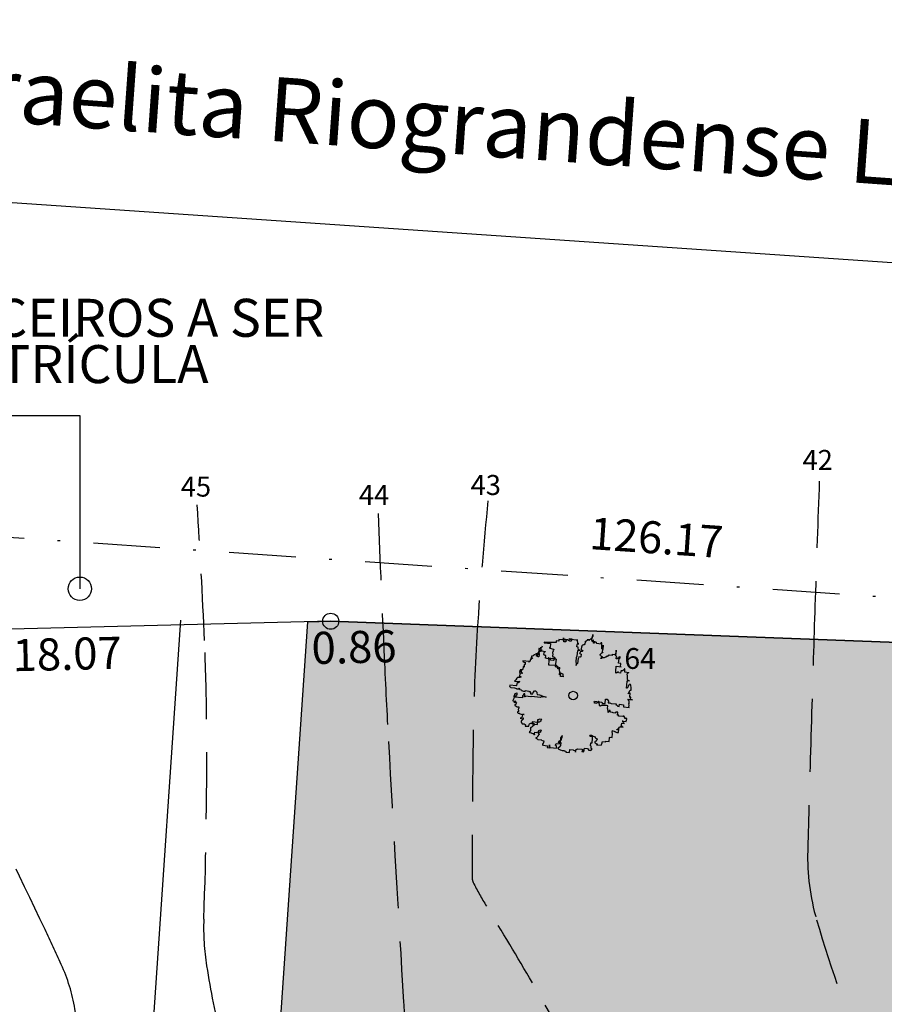
# Model space of a CAD drawing. Units: inches. Extents: x 186468 to 187366, y 1676434 to 1677085.
# Drawn here: x 186930 to 186962, y 1676879 to 1676915 of the extents above; entities that cross this region are included whole.
import ezdxf

# ---------------------------------------------------------------- set-up
doc = ezdxf.new("R2010")
doc.units = ezdxf.units.IN
doc.header["$LTSCALE"] = 10
doc.header["$MEASUREMENT"] = 0
doc.header["$PDMODE"] = 34
doc.header["$PDSIZE"] = 0.5
doc.linetypes.add('DASHDOT2', pattern=[0.5, 0.25, -0.125, 0, -0.125])
doc.linetypes.add('HIDDEN', pattern=[0.375, 0.25, -0.125])
for name, color, linetype in [('-DIM QUADRAS', 1, 'Continuous'), ('-LEGENDA', 7, 'Continuous'), ('-LOCAL', 1, 'Continuous'), ('-matriculas', 1, 'Continuous'), ('-QUADRAS', 4, 'Continuous'), ('arvores - preservação', 3, 'Continuous'), ('CURVAS', 8, 'HIDDEN'), ('TEXTO', 7, 'Continuous')]:
    doc.layers.add(name, color=color, linetype=linetype)
doc.styles.add('1_5mm', font='romans.shx', dxfattribs={"height": 0.75})
doc.styles.add('2mm', font='romans.shx', dxfattribs={"height": 1})
doc.styles.add('ruas', font='txt', dxfattribs={"height": 0.45})
doc.styles.get("Standard").update_dxf_attribs({"font": 'FUTURAL.TTF'})
doc.dimstyles.new('DIM QUADRAS', dxfattribs={"dimtxt": 1.2, "dimasz": 0.465, "dimexe": 0.18, "dimexo": 0.0625, "dimgap": 0.5, "dimtad": 1, "dimzin": 0, "dimdsep": 46, "dimtxsty": 'Standard', "dimcen": 0.09, "dimse1": 1, "dimse2": 1, "dimsd1": 1, "dimsd2": 1, "dimclrd": 8, "dimclre": 8, "dimclrt": 256, "dimaunit": 1, "dimadec": 3, "dimazin": 0, "dimtfac": 1, "dimtofl": 0, "dimtmove": 0, "dimatfit": 3, "dimfxl": 0, "dimtolj": 1, "dimtzin": 0, "dimarcsym": 0})

# ---------------------------------------------------------------- blocks, each defined once
blk = doc.blocks.new('*D37')
at = {"layer": 'Defpoints', "color": 0}
for p in [(186940.79, 1676892.93), (186940.795, 1676892.929), (186936.556, 1676830.767)]:
    blk.add_point(p, dxfattribs=at)
at = {"layer": '-DIM QUADRAS', "insert": (186937.557, 1676861.924), "char_height": 1.2, "attachment_point": 5, "rotation": 86.0989}
blk.add_mtext('\\A1;62.31', dxfattribs=at)
blk = doc.blocks.new('*D47')
at = {"layer": 'Defpoints', "color": 0}
for p in [(186941.651, 1676892.95), (186941.566, 1676890.666), (187016.669, 1676890.15)]:
    blk.add_point(p, dxfattribs=at)
at = {"layer": '-DIM QUADRAS', "insert": (186979.116, 1676890.383), "char_height": 1.2, "attachment_point": 5, "rotation": 357.862}
blk.add_mtext('\\A1;75.07', dxfattribs=at)
blk = doc.blocks.new('*D50')
at = {"layer": 'Defpoints', "color": 0}
for p in [(186940.795, 1676892.929), (186922.723, 1676892.489), (186922.774, 1676890.39)]:
    blk.add_point(p, dxfattribs=at)
at = {"layer": '-DIM QUADRAS', "insert": (186931.783, 1676891.727), "char_height": 1.2, "attachment_point": 5, "rotation": 1.3947}
blk.add_mtext('\\A1;18.07', dxfattribs=at)
blk = doc.blocks.new('*D51')
at = {"layer": 'Defpoints', "color": 0}
for p in [(186938.669, 1676893.149), (186939.525, 1676893.17), (186938.727, 1676890.775)]:
    blk.add_point(p, dxfattribs=at)
at = {"layer": '-DIM QUADRAS', "insert": (186942.522, 1676891.984), "char_height": 1.2, "attachment_point": 5, "rotation": 1.3947}
blk.add_mtext('\\A1;0.86', dxfattribs=at)
blk = doc.blocks.new('ARV')
at = {"color": 3}
for p, q in [((-0.032, 1.066), (-0.032, 1.157)), ((-0.032, 1.157), (-0.032, 1.116)), ((-0.55, 1.009), (-0.55, 1.026)), ((-0.55, 1.026), (-0.55, 0.952)), ((-0.541, 1.001), (-0.55, 1.009)), ((-0.508, 1.001), (-0.541, 1.001)), ((-0.492, 1.009), (-0.508, 1.001)), ((-0.476, 1.009), (-0.492, 1.009)), ((-0.435, 1.017), (-0.476, 1.009)), ((-0.417, 1.017), (-0.435, 1.017)), ((-0.41, 1.026), (-0.417, 1.017)), ((-0.394, 1.033), (-0.41, 1.026)), ((-0.394, 1.026), (-0.394, 1.059)), ((-0.394, 1.059), (-0.394, 1.033)), ((-0.377, 1.017), (-0.394, 1.026)), ((-0.245, 1.017), (-0.377, 1.017)), ((-0.311, 1.091), (-0.327, 1.083)), ((-0.327, 1.083), (-0.327, 1.075)), ((-0.327, 1.075), (-0.319, 1.066)), ((-0.319, 1.066), (-0.303, 1.05)), ((-0.303, 1.091), (-0.311, 1.091)), ((-0.27, 1.107), (-0.303, 1.091)), ((-0.303, 1.05), (-0.286, 1.042)), ((-0.286, 1.042), (-0.261, 1.042)), ((-0.213, 1.107), (-0.27, 1.107)), ((-0.261, 1.042), (-0.261, 1.033)), ((-0.261, 1.033), (-0.254, 1.026)), ((-0.254, 1.026), (-0.245, 1.026)), ((-0.245, 1.026), (-0.245, 1.017)), ((-0.213, 1.091), (-0.213, 1.107)), ((-0.155, 1.066), (-0.213, 1.091)), ((-0.082, 1.099), (-0.155, 1.099)), ((-0.155, 1.099), (-0.155, 1.083)), ((-0.155, 1.083), (-0.147, 1.075)), ((-0.139, 1.059), (-0.155, 1.066)), ((-0.147, 1.075), (-0.139, 1.059)), ((-0.032, 1.116), (-0.082, 1.116)), ((-0.082, 1.116), (-0.082, 1.083)), ((-0.082, 1.083), (-0.082, 1.099)), ((-0.007, 1.083), (-0.032, 1.066)), ((0.042, 1.099), (-0.007, 1.091)), ((-0.007, 1.091), (-0.007, 1.083)), ((0.051, 1.099), (0.042, 1.099)), ((0.083, 1.099), (0.051, 1.091)), ((0.051, 1.091), (0.051, 1.099)), ((0.116, 1.099), (0.083, 1.099)), ((0.083, 0.911), (0.083, 0.993)), ((0.083, 0.993), (0.124, 0.993)), ((0.124, 1.107), (0.116, 1.107)), ((0.116, 1.107), (0.116, 1.099)), ((0.124, 0.993), (0.124, 1.107)), ((0.321, 1.026), (0.305, 1.026)), ((0.305, 1.026), (0.305, 1.009)), ((0.305, 1.009), (0.313, 1.001)), ((0.313, 1.001), (0.313, 0.919)), ((0.346, 1.042), (0.321, 1.042)), ((0.321, 1.042), (0.321, 1.026)), ((0.387, 1.083), (0.346, 1.083)), ((0.346, 1.083), (0.346, 1.042)), ((0.387, 1.075), (0.387, 1.083)), ((0.404, 1.075), (0.387, 1.075)), ((0.404, 1.001), (0.404, 1.075)), ((0.42, 1.017), (0.404, 1.017)), ((0.404, 1.017), (0.404, 1.001)), ((0.436, 1.026), (0.42, 1.017)), ((0.445, 1.026), (0.436, 1.026)), ((0.445, 0.993), (0.445, 1.05)), ((0.445, 1.05), (0.445, 1.026)), ((0.51, 0.993), (0.445, 0.993)), ((0.519, 1.017), (0.51, 1.017)), ((0.51, 1.017), (0.51, 0.993)), ((0.519, 0.968), (0.519, 1.033)), ((0.519, 1.033), (0.519, 1.017)), ((0.527, 0.96), (0.519, 0.968)), ((-0.82, 0.828), (-0.837, 0.828)), ((-0.837, 0.828), (-0.837, 0.82)), ((-0.837, 0.82), (-0.829, 0.812)), ((-0.829, 0.812), (-0.829, 0.804)), ((-0.829, 0.804), (-0.82, 0.796)), ((-0.804, 0.812), (-0.82, 0.828)), ((-0.82, 0.796), (-0.82, 0.787)), ((-0.82, 0.787), (-0.812, 0.787)), ((-0.812, 0.787), (-0.812, 0.779)), ((-0.812, 0.779), (-0.795, 0.779)), ((-0.713, 0.812), (-0.804, 0.812)), ((-0.795, 0.779), (-0.795, 0.754)), ((-0.648, 0.853), (-0.713, 0.853)), ((-0.713, 0.853), (-0.713, 0.812)), ((-0.648, 0.771), (-0.648, 0.87)), ((-0.648, 0.87), (-0.648, 0.853)), ((-0.55, 0.771), (-0.648, 0.771)), ((-0.598, 0.944), (-0.615, 0.944)), ((-0.615, 0.944), (-0.615, 0.935)), ((-0.615, 0.935), (-0.598, 0.935)), ((-0.566, 0.952), (-0.598, 0.944)), ((-0.598, 0.935), (-0.591, 0.927)), ((-0.591, 0.927), (-0.591, 0.919)), ((-0.591, 0.919), (-0.573, 0.902)), ((-0.573, 0.902), (-0.573, 0.878)), ((-0.573, 0.878), (-0.566, 0.87)), ((-0.55, 0.952), (-0.566, 0.952)), ((-0.566, 0.87), (-0.525, 0.87)), ((-0.516, 0.779), (-0.55, 0.771)), ((-0.525, 0.837), (-0.541, 0.828)), ((-0.541, 0.828), (-0.541, 0.812)), ((-0.541, 0.812), (-0.533, 0.812)), ((-0.533, 0.812), (-0.533, 0.804)), ((-0.533, 0.804), (-0.525, 0.796)), ((-0.525, 0.87), (-0.525, 0.837)), ((-0.525, 0.796), (-0.525, 0.787)), ((-0.525, 0.787), (-0.516, 0.779)), ((0.124, 0.911), (0.083, 0.911)), ((0.083, 0.746), (0.083, 0.845)), ((0.083, 0.845), (0.099, 0.845)), ((0.099, 0.861), (0.108, 0.87)), ((0.099, 0.845), (0.099, 0.861)), ((0.108, 0.87), (0.116, 0.878)), ((0.116, 0.878), (0.124, 0.878)), ((0.124, 0.878), (0.124, 0.911)), ((0.296, 0.894), (0.239, 0.894)), ((0.239, 0.894), (0.239, 0.861)), ((0.239, 0.861), (0.248, 0.861)), ((0.248, 0.861), (0.248, 0.845)), ((0.248, 0.845), (0.264, 0.845)), ((0.264, 0.804), (0.255, 0.796)), ((0.255, 0.796), (0.255, 0.754)), ((0.264, 0.845), (0.264, 0.804)), ((0.313, 0.919), (0.296, 0.919)), ((0.296, 0.919), (0.296, 0.894)), ((0.567, 0.935), (0.527, 0.96)), ((0.633, 0.952), (0.56, 0.952)), ((0.56, 0.952), (0.56, 0.935)), ((0.56, 0.935), (0.585, 0.919)), ((0.567, 0.919), (0.567, 0.935)), ((0.585, 0.911), (0.567, 0.919)), ((0.585, 0.919), (0.585, 0.911)), ((0.608, 0.837), (0.617, 0.861)), ((0.608, 0.828), (0.608, 0.837)), ((0.633, 0.828), (0.608, 0.828)), ((0.617, 0.861), (0.617, 0.878)), ((0.617, 0.878), (0.626, 0.878)), ((0.626, 0.894), (0.633, 0.919)), ((0.626, 0.878), (0.626, 0.894)), ((0.633, 0.919), (0.633, 0.952)), ((0.666, 0.837), (0.633, 0.828)), ((0.741, 0.837), (0.666, 0.837)), ((0.741, 0.796), (0.741, 0.837)), ((0.748, 0.787), (0.741, 0.796)), ((0.823, 0.787), (0.748, 0.787)), ((0.823, 0.722), (0.823, 0.787)), ((-0.853, 0.739), (-0.96, 0.739)), ((-0.96, 0.739), (-0.886, 0.739)), ((-0.886, 0.739), (-0.878, 0.73)), ((-0.878, 0.73), (-0.878, 0.722)), ((-0.878, 0.722), (-0.869, 0.713)), ((-0.869, 0.673), (-0.878, 0.673)), ((-0.878, 0.673), (-0.853, 0.673)), ((-0.869, 0.713), (-0.869, 0.673)), ((-0.837, 0.754), (-0.853, 0.746)), ((-0.853, 0.746), (-0.853, 0.739)), ((-0.853, 0.673), (-0.853, 0.623)), ((-0.853, 0.623), (-0.845, 0.607)), ((-0.845, 0.607), (-0.845, 0.591)), ((-0.845, 0.591), (-0.829, 0.591)), ((-0.795, 0.754), (-0.837, 0.754)), ((-0.829, 0.591), (-0.829, 0.582)), ((-0.829, 0.582), (-0.82, 0.582)), ((-0.82, 0.582), (-0.82, 0.558)), ((0.009, 0.665), (0.042, 0.689)), ((0.009, 0.632), (0.009, 0.665)), ((0.099, 0.632), (0.009, 0.632)), ((0.042, 0.689), (0.075, 0.689)), ((0.075, 0.722), (0.083, 0.746)), ((0.075, 0.689), (0.075, 0.722)), ((0.099, 0.574), (0.099, 0.632)), ((0.19, 0.689), (0.133, 0.689)), ((0.133, 0.689), (0.133, 0.665)), ((0.133, 0.665), (0.14, 0.566)), ((0.223, 0.697), (0.19, 0.697)), ((0.19, 0.697), (0.19, 0.689)), ((0.255, 0.754), (0.223, 0.746)), ((0.223, 0.746), (0.223, 0.722)), ((0.223, 0.722), (0.248, 0.722)), ((0.231, 0.706), (0.223, 0.697)), ((0.264, 0.706), (0.231, 0.706)), ((0.248, 0.722), (0.255, 0.713)), ((0.255, 0.713), (0.264, 0.706)), ((0.839, 0.722), (0.823, 0.722)), ((0.839, 0.656), (0.839, 0.722)), ((0.888, 0.648), (0.839, 0.656)), ((0.913, 0.639), (0.888, 0.648)), ((0.913, 0.549), (0.913, 0.639)), ((-1.018, 0.451), (-1.075, 0.443)), ((-1.075, 0.443), (-1.075, 0.426)), ((-1.075, 0.426), (-1.066, 0.426)), ((-1.066, 0.426), (-1.066, 0.434)), ((-1.066, 0.434), (-1.05, 0.434)), ((-1.05, 0.434), (-1.05, 0.344)), ((-0.886, 0.475), (-1.034, 0.475)), ((-1.034, 0.475), (-0.944, 0.475)), ((-0.96, 0.459), (-1.018, 0.451)), ((-0.944, 0.475), (-0.96, 0.459)), ((-0.886, 0.484), (-0.886, 0.492)), ((-0.886, 0.492), (-0.886, 0.475)), ((-0.878, 0.467), (-0.886, 0.484)), ((-0.845, 0.434), (-0.878, 0.467)), ((-0.829, 0.434), (-0.845, 0.434)), ((-0.812, 0.459), (-0.829, 0.451)), ((-0.829, 0.451), (-0.829, 0.434)), ((-0.82, 0.558), (-0.804, 0.558)), ((-0.804, 0.467), (-0.812, 0.467)), ((-0.812, 0.467), (-0.812, 0.459)), ((-0.804, 0.558), (-0.804, 0.541)), ((-0.804, 0.541), (-0.795, 0.533)), ((-0.788, 0.484), (-0.804, 0.484)), ((-0.804, 0.484), (-0.804, 0.467)), ((-0.795, 0.533), (-0.788, 0.517)), ((-0.788, 0.517), (-0.788, 0.492)), ((-0.788, 0.492), (-0.779, 0.475)), ((-0.788, 0.459), (-0.788, 0.484)), ((-0.771, 0.459), (-0.788, 0.459)), ((-0.779, 0.475), (-0.771, 0.467)), ((-0.771, 0.467), (-0.771, 0.459)), ((0.083, 0.508), (0.067, 0.508)), ((0.067, 0.508), (0.067, 0.5)), ((0.067, 0.5), (0.075, 0.492)), ((0.075, 0.418), (0.075, 0.566)), ((0.075, 0.566), (0.092, 0.566)), ((0.075, 0.492), (0.092, 0.492)), ((0.092, 0.418), (0.075, 0.418)), ((0.124, 0.525), (0.083, 0.508)), ((0.092, 0.566), (0.092, 0.574)), ((0.092, 0.574), (0.099, 0.574)), ((0.092, 0.492), (0.099, 0.475)), ((0.108, 0.426), (0.092, 0.426)), ((0.092, 0.426), (0.092, 0.418)), ((0.099, 0.475), (0.099, 0.467)), ((0.099, 0.467), (0.108, 0.467)), ((0.108, 0.467), (0.116, 0.459)), ((0.116, 0.459), (0.108, 0.459)), ((0.108, 0.459), (0.108, 0.426)), ((0.14, 0.525), (0.124, 0.525)), ((0.14, 0.566), (0.14, 0.558)), ((0.14, 0.558), (0.149, 0.549)), ((0.157, 0.533), (0.14, 0.525)), ((0.149, 0.549), (0.157, 0.549)), ((0.157, 0.549), (0.157, 0.533)), ((0.741, 0.434), (0.757, 0.467)), ((0.741, 0.402), (0.741, 0.434)), ((0.757, 0.41), (0.741, 0.402)), ((0.757, 0.467), (0.764, 0.508)), ((0.764, 0.41), (0.757, 0.41)), ((0.764, 0.508), (0.782, 0.508)), ((0.798, 0.459), (0.764, 0.451)), ((0.764, 0.451), (0.764, 0.41)), ((0.782, 0.508), (0.789, 0.525)), ((0.789, 0.525), (0.798, 0.549)), ((0.798, 0.549), (0.814, 0.549)), ((0.888, 0.459), (0.798, 0.459)), ((0.814, 0.549), (0.823, 0.541)), ((0.823, 0.541), (0.831, 0.541)), ((0.831, 0.541), (0.831, 0.533)), ((0.831, 0.533), (0.847, 0.533)), ((0.847, 0.533), (0.855, 0.517)), ((0.855, 0.517), (0.863, 0.508)), ((0.863, 0.508), (0.872, 0.508)), ((0.872, 0.508), (0.88, 0.517)), ((0.88, 0.517), (0.888, 0.541)), ((0.888, 0.541), (0.897, 0.541)), ((0.888, 0.434), (0.888, 0.459)), ((0.945, 0.434), (0.888, 0.434)), ((0.897, 0.541), (0.897, 0.558)), ((0.897, 0.558), (0.913, 0.558)), ((0.913, 0.558), (0.913, 0.549)), ((0.962, 0.451), (0.945, 0.443)), ((0.945, 0.443), (0.945, 0.434)), ((0.987, 0.451), (0.962, 0.451)), ((1.003, 0.459), (0.987, 0.451)), ((1.036, 0.451), (1.003, 0.475)), ((1.003, 0.475), (1.003, 0.459)), ((1.003, 0.377), (1.011, 0.386)), ((1.011, 0.386), (1.011, 0.402)), ((1.011, 0.402), (1.036, 0.402)), ((1.036, 0.402), (1.036, 0.451)), ((-1.198, 0.254), (-1.215, 0.254)), ((-1.215, 0.254), (-1.182, 0.254)), ((-1.157, 0.246), (-1.198, 0.254)), ((-1.182, 0.254), (-1.165, 0.246)), ((-1.165, 0.246), (-1.149, 0.246)), ((-1.1, 0.246), (-1.157, 0.246)), ((-1.149, 0.246), (-1.141, 0.238)), ((-1.141, 0.238), (-1.132, 0.238)), ((-1.132, 0.238), (-1.132, 0.229)), ((-1.132, 0.229), (-1.125, 0.221)), ((-1.125, 0.221), (-1.125, 0.213)), ((-1.125, 0.213), (-1.116, 0.213)), ((-1.116, 0.213), (-1.107, 0.197)), ((-1.066, 0.279), (-1.107, 0.279)), ((-1.107, 0.279), (-1.107, 0.27)), ((-1.107, 0.27), (-1.1, 0.27)), ((-1.107, 0.188), (-1.107, 0.205)), ((-1.107, 0.205), (-1.107, 0.164)), ((-1.107, 0.197), (-1.091, 0.188)), ((-1.1, 0.27), (-1.1, 0.262)), ((-1.1, 0.262), (-1.084, 0.262)), ((-1.084, 0.254), (-1.1, 0.254)), ((-1.1, 0.254), (-1.1, 0.246)), ((-1.075, 0.295), (-1.091, 0.295)), ((-1.091, 0.295), (-1.05, 0.295)), ((-1.084, 0.262), (-1.084, 0.254)), ((-1.066, 0.336), (-1.075, 0.336)), ((-1.075, 0.336), (-1.075, 0.286)), ((-1.075, 0.286), (-1.075, 0.295)), ((-1.05, 0.344), (-1.066, 0.344)), ((-1.066, 0.344), (-1.066, 0.336)), ((-1.05, 0.286), (-1.066, 0.279)), ((-1.05, 0.295), (-1.05, 0.286)), ((1.003, 0.319), (1.003, 0.377)), ((1.077, 0.319), (1.003, 0.319)), ((1.028, 0.27), (1.036, 0.286)), ((1.028, 0.197), (1.028, 0.27)), ((1.044, 0.172), (1.028, 0.197)), ((1.036, 0.286), (1.06, 0.286)), ((1.06, 0.286), (1.069, 0.279)), ((1.069, 0.279), (1.077, 0.279)), ((1.077, 0.279), (1.077, 0.319)), ((-1.091, 0.188), (-1.107, 0.188)), ((-1.107, 0.164), (-1.1, 0.155)), ((-1.1, 0.155), (-1.091, 0.155)), ((-1.091, 0.155), (-1.075, 0.139)), ((-1.075, 0.139), (-1.066, 0.123)), ((-1.066, 0.123), (-1.059, 0.114)), ((-1.059, 0.114), (-1.059, 0.123)), ((-1.059, 0.123), (-1.042, 0.123)), ((-1.042, 0.123), (-1.018, 0.114)), ((-1.018, 0.114), (-1.001, 0.106)), ((-1.001, 0.106), (-1.001, 0.09)), ((-1.001, 0.09), (-0.993, 0.081)), ((-0.993, 0.081), (-0.976, 0.065)), ((-0.976, 0.065), (-0.96, 0.065)), ((-0.96, 0.065), (-0.96, 0.057)), ((-0.96, 0.057), (-0.903, 0.057)), ((-0.886, 0.007), (-0.935, -0.008)), ((-0.903, 0.065), (-0.886, 0.073)), ((-0.903, 0.057), (-0.903, 0.065)), ((-0.886, 0.073), (-0.886, 0.09)), ((-0.886, 0.09), (-0.878, 0.09)), ((-0.886, -0.001), (-0.886, 0.04)), ((-0.886, 0.04), (-0.886, 0.007)), ((-0.878, 0.09), (-0.869, 0.081)), ((-0.869, 0.081), (-0.862, 0.065)), ((-0.862, 0.065), (-0.862, 0.049)), ((-0.862, 0.049), (-0.845, 0.04)), ((-0.845, 0.04), (-0.837, 0.033)), ((-0.837, 0.033), (-0.82, 0.04)), ((-0.82, 0.049), (-0.812, 0.065)), ((-0.82, 0.04), (-0.82, 0.049)), ((-0.812, 0.065), (-0.763, 0.065)), ((-0.763, 0.065), (-0.754, 0.057)), ((-0.754, 0.057), (-0.754, 0.024)), ((-0.754, 0.024), (-0.73, 0.024)), ((-0.73, 0.024), (-0.722, 0.016)), ((-0.722, 0.016), (-0.623, 0.016)), ((-0.623, 0.016), (-0.615, -0.001)), ((1.044, 0.164), (1.044, 0.172)), ((1.06, 0.155), (1.044, 0.164)), ((1.101, 0.155), (1.06, 0.155)), ((1.06, 0.106), (1.069, 0.114)), ((1.06, 0.04), (1.06, 0.106)), ((1.118, 0.04), (1.06, 0.04)), ((1.069, 0.114), (1.069, 0.147)), ((1.069, 0.147), (1.077, 0.147)), ((1.077, 0.147), (1.094, 0.155)), ((1.094, 0.155), (1.101, 0.155)), ((1.118, -0.034), (1.118, 0.04)), ((-1.091, -0.189), (-1.091, -0.148)), ((-1.091, -0.148), (-1.059, -0.148)), ((-1.075, -0.189), (-1.091, -0.189)), ((-1.075, -0.041), (-1.075, -0.025)), ((-1.075, -0.025), (-1.075, -0.189)), ((-1.066, -0.041), (-1.075, -0.041)), ((-1.034, -0.025), (-1.066, -0.034)), ((-1.066, -0.034), (-1.066, -0.041)), ((-1.059, -0.148), (-1.05, -0.156)), ((-1.05, -0.156), (-1.042, -0.156)), ((-1.042, -0.189), (-1.05, -0.189)), ((-1.05, -0.189), (-1.05, -0.214)), ((-1.042, -0.156), (-1.042, -0.189)), ((-1.009, -0.017), (-1.034, -0.025)), ((-1.009, -0.025), (-1.009, -0.001)), ((-1.009, -0.001), (-1.009, -0.017)), ((-0.993, -0.034), (-1.009, -0.025)), ((-0.944, -0.034), (-0.993, -0.034)), ((-0.935, -0.008), (-0.944, -0.008)), ((-0.944, -0.008), (-0.944, -0.034)), ((-0.869, -0.008), (-0.886, -0.001)), ((-0.771, -0.008), (-0.869, -0.008)), ((-0.738, -0.017), (-0.771, -0.008)), ((-0.656, -0.017), (-0.738, -0.017)), ((-0.623, -0.008), (-0.656, -0.017)), ((-0.582, -0.008), (-0.623, -0.008)), ((-0.615, -0.001), (-0.607, -0.001)), ((-0.607, -0.001), (-0.591, -0.008)), ((-0.591, -0.008), (-0.582, -0.008)), ((0.823, -0.14), (0.806, -0.14)), ((0.806, -0.14), (0.847, -0.14)), ((0.855, -0.156), (0.823, -0.14)), ((0.847, -0.14), (0.863, -0.148)), ((0.954, -0.156), (0.855, -0.156)), ((0.863, -0.148), (0.897, -0.148)), ((0.897, -0.148), (0.904, -0.165)), ((0.904, -0.165), (0.922, -0.173)), ((0.922, -0.173), (0.922, -0.189)), ((0.922, -0.189), (0.945, -0.189)), ((0.945, -0.198), (0.945, -0.148)), ((0.945, -0.148), (1.003, -0.148)), ((0.945, -0.189), (0.945, -0.198)), ((0.954, -0.165), (0.954, -0.156)), ((0.97, -0.181), (0.954, -0.165)), ((0.97, -0.239), (0.97, -0.181)), ((1.003, -0.148), (1.028, -0.165)), ((1.028, -0.165), (1.036, -0.173)), ((1.036, -0.173), (1.044, -0.173)), ((1.044, -0.173), (1.044, -0.181)), ((1.044, -0.181), (1.053, -0.189)), ((1.053, -0.189), (1.06, -0.189)), ((1.06, -0.189), (1.069, -0.181)), ((1.069, -0.181), (1.077, -0.181)), ((1.077, -0.173), (1.085, -0.148)), ((1.077, -0.181), (1.077, -0.173)), ((1.085, -0.14), (1.094, -0.107)), ((1.085, -0.148), (1.085, -0.14)), ((1.094, -0.107), (1.094, -0.067)), ((1.094, -0.067), (1.101, -0.067)), ((1.101, -0.067), (1.101, -0.034)), ((1.101, -0.034), (1.118, -0.034)), ((-1.05, -0.304), (-1.091, -0.313)), ((-1.091, -0.313), (-1.059, -0.313)), ((-1.05, -0.214), (-1.066, -0.214)), ((-1.066, -0.214), (-1.066, -0.313)), ((-1.066, -0.296), (-1.059, -0.288)), ((-1.066, -0.313), (-1.066, -0.296)), ((-1.059, -0.288), (-1.059, -0.255)), ((-1.059, -0.255), (-1.018, -0.255)), ((-1.059, -0.313), (-1.059, -0.321)), ((-1.059, -0.321), (-1.05, -0.345)), ((-1.034, -0.304), (-1.05, -0.304)), ((-1.05, -0.345), (-1.05, -0.394)), ((-1.018, -0.296), (-1.034, -0.296)), ((-1.034, -0.296), (-1.034, -0.304)), ((-1.018, -0.255), (-1.018, -0.296)), ((-0.525, -0.37), (-0.541, -0.387)), ((-0.483, -0.354), (-0.525, -0.37)), ((-0.516, -0.361), (-0.508, -0.329)), ((-0.516, -0.403), (-0.516, -0.361)), ((-0.508, -0.329), (-0.442, -0.329)), ((-0.467, -0.321), (-0.483, -0.329)), ((-0.483, -0.329), (-0.483, -0.354)), ((-0.426, -0.313), (-0.467, -0.321)), ((-0.442, -0.329), (-0.417, -0.313)), ((-0.369, -0.313), (-0.426, -0.313)), ((-0.417, -0.313), (-0.401, -0.313)), ((-0.401, -0.28), (-0.394, -0.255)), ((-0.401, -0.313), (-0.401, -0.28)), ((-0.394, -0.255), (-0.394, -0.247)), ((-0.394, -0.247), (-0.36, -0.247)), ((-0.336, -0.288), (-0.369, -0.288)), ((-0.369, -0.288), (-0.369, -0.313)), ((-0.36, -0.247), (-0.344, -0.239)), ((-0.344, -0.239), (-0.336, -0.239)), ((-0.336, -0.239), (-0.336, -0.288)), ((1.003, -0.247), (0.97, -0.239)), ((1.011, -0.247), (1.003, -0.247)), ((1.028, -0.222), (1.011, -0.23)), ((1.011, -0.23), (1.011, -0.247)), ((1.069, -0.361), (1.011, -0.361)), ((1.011, -0.361), (1.044, -0.361)), ((1.06, -0.214), (1.028, -0.222)), ((1.044, -0.361), (1.053, -0.354)), ((1.053, -0.354), (1.06, -0.354)), ((1.06, -0.354), (1.06, -0.206)), ((1.06, -0.206), (1.06, -0.214)), ((1.069, -0.403), (1.069, -0.361)), ((-1.05, -0.394), (-1.018, -0.394)), ((-1.018, -0.394), (-1.018, -0.444)), ((-1.018, -0.444), (-0.985, -0.444)), ((-0.985, -0.444), (-0.985, -0.452)), ((-0.985, -0.452), (-0.976, -0.542)), ((-0.976, -0.542), (-0.968, -0.657)), ((-0.96, -0.674), (-0.96, -0.55)), ((-0.96, -0.55), (-0.878, -0.55)), ((-0.878, -0.55), (-0.869, -0.567)), ((-0.869, -0.567), (-0.862, -0.526)), ((-0.862, -0.526), (-0.853, -0.485)), ((-0.853, -0.485), (-0.853, -0.477)), ((-0.853, -0.477), (-0.837, -0.477)), ((-0.837, -0.477), (-0.829, -0.485)), ((-0.829, -0.485), (-0.804, -0.485)), ((-0.804, -0.485), (-0.795, -0.493)), ((-0.795, -0.493), (-0.771, -0.493)), ((-0.771, -0.493), (-0.763, -0.485)), ((-0.763, -0.485), (-0.713, -0.485)), ((-0.713, -0.485), (-0.706, -0.477)), ((-0.706, -0.468), (-0.697, -0.444)), ((-0.706, -0.477), (-0.706, -0.468)), ((-0.697, -0.444), (-0.689, -0.444)), ((-0.689, -0.444), (-0.672, -0.427)), ((-0.672, -0.427), (-0.664, -0.411)), ((-0.672, -0.46), (-0.664, -0.444)), ((-0.672, -0.567), (-0.672, -0.46)), ((-0.656, -0.55), (-0.672, -0.559)), ((-0.672, -0.559), (-0.672, -0.567)), ((-0.664, -0.411), (-0.525, -0.411)), ((-0.664, -0.444), (-0.648, -0.444)), ((-0.632, -0.518), (-0.656, -0.518)), ((-0.656, -0.518), (-0.656, -0.534)), ((-0.656, -0.534), (-0.656, -0.6)), ((-0.623, -0.542), (-0.656, -0.55)), ((-0.648, -0.444), (-0.639, -0.452)), ((-0.639, -0.452), (-0.632, -0.46)), ((-0.632, -0.46), (-0.632, -0.518)), ((-0.533, -0.542), (-0.623, -0.542)), ((-0.541, -0.387), (-0.541, -0.411)), ((-0.541, -0.411), (-0.533, -0.526)), ((-0.533, -0.526), (-0.533, -0.542)), ((-0.525, -0.411), (-0.516, -0.403)), ((0.083, -0.567), (0.092, -0.526)), ((0.083, -0.6), (0.083, -0.567)), ((0.092, -0.526), (0.092, -0.6)), ((0.527, -0.616), (0.527, -0.567)), ((0.527, -0.567), (0.543, -0.575)), ((0.543, -0.575), (0.56, -0.583)), ((0.741, -0.567), (0.741, -0.559)), ((0.741, -0.559), (0.764, -0.559)), ((0.757, -0.6), (0.741, -0.567)), ((0.764, -0.559), (0.764, -0.567)), ((0.764, -0.567), (0.782, -0.567)), ((0.782, -0.567), (0.789, -0.575)), ((0.789, -0.575), (0.789, -0.6)), ((0.929, -0.6), (0.929, -0.526)), ((0.929, -0.526), (0.938, -0.526)), ((0.938, -0.526), (0.945, -0.493)), ((0.945, -0.493), (0.945, -0.485)), ((0.945, -0.485), (0.987, -0.485)), ((0.987, -0.485), (0.987, -0.493)), ((0.987, -0.493), (0.995, -0.493)), ((0.995, -0.493), (1.011, -0.501)), ((1.011, -0.501), (1.028, -0.501)), ((1.028, -0.477), (1.036, -0.444)), ((1.028, -0.509), (1.028, -0.477)), ((1.028, -0.501), (1.028, -0.509)), ((1.036, -0.444), (1.036, -0.403)), ((1.036, -0.403), (1.069, -0.403)), ((-0.968, -0.657), (-0.968, -0.674)), ((-0.968, -0.674), (-0.96, -0.674)), ((-0.878, -0.69), (-0.878, -0.714)), ((-0.878, -0.714), (-0.869, -0.714)), ((-0.869, -0.714), (-0.853, -0.723)), ((-0.853, -0.723), (-0.853, -0.74)), ((-0.853, -0.74), (-0.837, -0.74)), ((-0.837, -0.74), (-0.837, -0.723)), ((-0.837, -0.723), (-0.837, -0.764)), ((-0.837, -0.764), (-0.812, -0.764)), ((-0.812, -0.707), (-0.812, -0.698)), ((-0.812, -0.698), (-0.812, -0.731)), ((-0.788, -0.707), (-0.812, -0.707)), ((-0.812, -0.731), (-0.779, -0.731)), ((-0.812, -0.764), (-0.812, -0.747)), ((-0.812, -0.747), (-0.795, -0.747)), ((-0.795, -0.747), (-0.795, -0.764)), ((-0.795, -0.764), (-0.754, -0.764)), ((-0.788, -0.641), (-0.788, -0.633)), ((-0.788, -0.633), (-0.788, -0.707)), ((-0.771, -0.657), (-0.788, -0.641)), ((-0.779, -0.731), (-0.779, -0.74)), ((-0.779, -0.74), (-0.771, -0.74)), ((-0.73, -0.657), (-0.771, -0.657)), ((-0.771, -0.74), (-0.771, -0.755)), ((-0.771, -0.755), (-0.763, -0.764)), ((-0.763, -0.764), (-0.763, -0.772)), ((-0.754, -0.764), (-0.754, -0.755)), ((-0.754, -0.755), (-0.738, -0.755)), ((-0.754, -0.772), (-0.754, -0.755)), ((-0.754, -0.755), (-0.738, -0.755)), ((-0.738, -0.755), (-0.738, -0.747)), ((-0.738, -0.747), (-0.722, -0.747)), ((-0.738, -0.755), (-0.738, -0.788)), ((-0.713, -0.641), (-0.73, -0.649)), ((-0.73, -0.649), (-0.73, -0.657)), ((-0.722, -0.747), (-0.722, -0.74)), ((-0.722, -0.788), (-0.722, -0.747)), ((-0.722, -0.747), (-0.672, -0.747)), ((-0.664, -0.616), (-0.713, -0.616)), ((-0.713, -0.616), (-0.713, -0.641)), ((-0.672, -0.747), (-0.672, -0.772)), ((-0.656, -0.6), (-0.664, -0.6)), ((-0.664, -0.6), (-0.664, -0.616)), ((-0.007, -0.747), (0.017, -0.714)), ((-0.007, -0.764), (-0.007, -0.747)), ((0.026, -0.788), (-0.007, -0.764)), ((0.017, -0.714), (0.034, -0.714)), ((0.034, -0.714), (0.058, -0.707)), ((0.058, -0.657), (0.067, -0.641)), ((0.058, -0.707), (0.058, -0.657)), ((0.067, -0.633), (0.075, -0.616)), ((0.067, -0.641), (0.067, -0.633)), ((0.075, -0.616), (0.075, -0.6)), ((0.075, -0.6), (0.083, -0.6)), ((0.092, -0.6), (0.099, -0.6)), ((0.099, -0.6), (0.099, -0.624)), ((0.099, -0.624), (0.108, -0.633)), ((0.108, -0.633), (0.108, -0.814)), ((0.543, -0.624), (0.527, -0.616)), ((0.543, -0.641), (0.543, -0.624)), ((0.642, -0.641), (0.543, -0.641)), ((0.56, -0.583), (0.567, -0.583)), ((0.567, -0.583), (0.576, -0.592)), ((0.576, -0.592), (0.576, -0.6)), ((0.576, -0.6), (0.585, -0.6)), ((0.585, -0.6), (0.592, -0.608)), ((0.592, -0.608), (0.592, -0.633)), ((0.592, -0.633), (0.601, -0.633)), ((0.601, -0.633), (0.601, -0.747)), ((0.601, -0.747), (0.633, -0.747)), ((0.626, -0.772), (0.626, -0.714)), ((0.626, -0.714), (0.642, -0.714)), ((0.633, -0.747), (0.633, -0.74)), ((0.633, -0.74), (0.642, -0.74)), ((0.642, -0.714), (0.642, -0.641)), ((0.642, -0.74), (0.642, -0.698)), ((0.642, -0.698), (0.65, -0.698)), ((0.65, -0.698), (0.658, -0.707)), ((0.658, -0.707), (0.666, -0.707)), ((0.666, -0.707), (0.675, -0.714)), ((0.675, -0.714), (0.675, -0.723)), ((0.675, -0.723), (0.683, -0.731)), ((0.683, -0.731), (0.699, -0.74)), ((0.699, -0.74), (0.716, -0.764)), ((0.716, -0.764), (0.732, -0.772)), ((0.732, -0.772), (0.732, -0.764)), ((0.732, -0.764), (0.773, -0.764)), ((0.773, -0.6), (0.757, -0.6)), ((0.789, -0.624), (0.773, -0.6)), ((0.773, -0.764), (0.798, -0.78)), ((0.789, -0.6), (0.806, -0.6)), ((0.789, -0.633), (0.789, -0.624)), ((0.798, -0.633), (0.789, -0.633)), ((0.798, -0.674), (0.798, -0.633)), ((0.831, -0.674), (0.798, -0.674)), ((0.806, -0.6), (0.806, -0.608)), ((0.806, -0.608), (0.814, -0.608)), ((0.814, -0.608), (0.823, -0.583)), ((0.814, -0.78), (0.814, -0.74)), ((0.814, -0.74), (0.823, -0.74)), ((0.823, -0.583), (0.831, -0.583)), ((0.823, -0.707), (0.839, -0.674)), ((0.823, -0.74), (0.823, -0.707)), ((0.831, -0.583), (0.839, -0.592)), ((0.847, -0.69), (0.831, -0.674)), ((0.839, -0.592), (0.855, -0.6)), ((0.839, -0.674), (0.847, -0.674)), ((0.847, -0.674), (0.847, -0.69)), ((0.855, -0.6), (0.872, -0.608)), ((0.872, -0.608), (0.872, -0.616)), ((0.872, -0.616), (0.888, -0.616)), ((0.888, -0.616), (0.904, -0.633)), ((0.904, -0.633), (0.904, -0.641)), ((0.904, -0.641), (0.913, -0.641)), ((0.913, -0.641), (0.922, -0.616)), ((0.922, -0.616), (0.929, -0.6)), ((-0.763, -0.772), (-0.754, -0.772)), ((-0.738, -0.788), (-0.722, -0.788)), ((-0.681, -0.797), (-0.73, -0.797)), ((-0.73, -0.797), (-0.73, -0.814)), ((-0.73, -0.814), (-0.713, -0.821)), ((-0.713, -0.821), (-0.706, -0.846)), ((-0.706, -0.846), (-0.697, -0.846)), ((-0.697, -0.846), (-0.697, -0.854)), ((-0.697, -0.854), (-0.689, -0.854)), ((-0.672, -0.772), (-0.689, -0.772)), ((-0.689, -0.772), (-0.689, -0.788)), ((-0.689, -0.788), (-0.681, -0.788)), ((-0.689, -0.854), (-0.681, -0.862)), ((-0.681, -0.788), (-0.681, -0.797)), ((-0.681, -0.862), (-0.672, -0.871)), ((-0.672, -0.871), (-0.672, -0.895)), ((-0.672, -0.895), (-0.648, -0.895)), ((-0.648, -0.887), (-0.639, -0.879)), ((-0.648, -0.895), (-0.648, -0.887)), ((-0.639, -0.879), (-0.632, -0.871)), ((-0.632, -0.871), (-0.632, -0.903)), ((-0.632, -0.903), (-0.623, -0.903)), ((-0.623, -0.903), (-0.623, -0.895)), ((-0.623, -0.895), (-0.607, -0.895)), ((-0.607, -0.895), (-0.607, -0.903)), ((-0.607, -0.903), (-0.598, -0.912)), ((-0.598, -0.912), (-0.573, -0.912)), ((-0.573, -0.912), (-0.566, -0.92)), ((-0.566, -0.92), (-0.55, -0.936)), ((-0.55, -0.936), (-0.566, -0.928)), ((-0.566, -0.928), (-0.566, -1.051)), ((0.009, -0.945), (0.009, -0.871)), ((0.009, -0.871), (0.017, -0.871)), ((0.026, -0.945), (0.009, -0.945)), ((0.017, -0.854), (0.034, -0.838)), ((0.017, -0.871), (0.017, -0.854)), ((0.058, -0.788), (0.026, -0.788)), ((0.026, -0.977), (0.026, -0.945)), ((0.034, -0.838), (0.058, -0.838)), ((0.058, -0.838), (0.058, -0.788)), ((0.133, -0.945), (0.075, -0.945)), ((0.075, -0.945), (0.075, -0.969)), ((0.108, -0.814), (0.116, -0.821)), ((0.116, -0.821), (0.116, -0.928)), ((0.116, -0.928), (0.124, -0.936)), ((0.124, -0.936), (0.133, -0.936)), ((0.133, -0.936), (0.133, -0.945)), ((0.477, -0.977), (0.477, -0.92)), ((0.477, -0.92), (0.477, -0.953)), ((0.477, -0.953), (0.519, -0.953)), ((0.519, -0.953), (0.543, -0.961)), ((0.551, -0.961), (0.543, -0.928)), ((0.543, -0.928), (0.567, -0.928)), ((0.543, -0.961), (0.551, -0.969)), ((0.551, -0.986), (0.551, -0.961)), ((0.567, -0.928), (0.576, -0.936)), ((0.576, -0.936), (0.585, -0.945)), ((0.585, -0.945), (0.585, -0.953)), ((0.585, -0.953), (0.601, -0.953)), ((0.601, -0.953), (0.601, -0.961)), ((0.601, -0.961), (0.633, -0.961)), ((0.642, -0.797), (0.626, -0.772)), ((0.633, -0.961), (0.642, -0.945)), ((0.658, -0.797), (0.642, -0.797)), ((0.642, -0.945), (0.65, -0.945)), ((0.65, -0.945), (0.658, -0.936)), ((0.691, -0.805), (0.658, -0.797)), ((0.658, -0.895), (0.666, -0.887)), ((0.658, -0.936), (0.658, -0.895)), ((0.666, -0.879), (0.675, -0.871)), ((0.666, -0.887), (0.666, -0.879)), ((0.675, -0.871), (0.699, -0.871)), ((0.691, -0.829), (0.691, -0.805)), ((0.699, -0.862), (0.691, -0.829)), ((0.699, -0.871), (0.699, -0.862)), ((0.798, -0.78), (0.798, -0.788)), ((0.798, -0.788), (0.814, -0.78)), ((-0.566, -1.051), (-0.557, -1.051)), ((-0.557, -1.051), (-0.55, -1.043)), ((-0.55, -1.043), (-0.541, -1.027)), ((-0.541, -1.027), (-0.541, -1.002)), ((-0.541, -1.002), (-0.5, -1.002)), ((-0.5, -1.002), (-0.5, -1.01)), ((-0.5, -1.01), (-0.492, -1.019)), ((-0.492, -1.019), (-0.459, -1.019)), ((-0.459, -1.019), (-0.459, -1.002)), ((-0.459, -1.002), (-0.459, -1.027)), ((-0.459, -1.027), (-0.451, -1.034)), ((-0.451, -1.034), (-0.394, -1.034)), ((-0.394, -1.034), (-0.394, -1.051)), ((-0.394, -1.051), (-0.385, -1.06)), ((-0.385, -1.06), (-0.344, -1.06)), ((-0.344, -1.06), (-0.385, -1.06)), ((-0.385, -1.06), (-0.385, -1.084)), ((-0.385, -1.084), (-0.377, -1.084)), ((-0.377, -1.084), (-0.369, -1.092)), ((-0.369, -1.092), (-0.336, -1.092)), ((-0.336, -1.092), (-0.327, -1.084)), ((-0.327, -1.084), (-0.327, -1.027)), ((-0.327, -1.027), (-0.327, -1.034)), ((-0.327, -1.034), (-0.319, -1.06)), ((-0.319, -1.06), (-0.311, -1.067)), ((-0.311, -1.067), (-0.311, -1.076)), ((-0.311, -1.076), (-0.303, -1.084)), ((-0.303, -1.084), (-0.261, -1.084)), ((-0.261, -1.084), (-0.254, -1.092)), ((-0.254, -1.092), (-0.254, -1.06)), ((-0.254, -1.06), (-0.245, -1.06)), ((-0.245, -1.06), (-0.238, -1.076)), ((-0.238, -1.076), (-0.229, -1.101)), ((-0.229, -1.101), (-0.229, -1.125)), ((-0.229, -1.125), (-0.213, -1.134)), ((-0.213, -1.134), (-0.18, -1.15)), ((-0.18, -1.15), (-0.163, -1.166)), ((-0.155, -1.174), (-0.155, -1.067)), ((-0.155, -1.067), (-0.147, -1.084)), ((-0.147, -1.084), (-0.139, -1.084)), ((-0.139, -1.084), (-0.13, -1.092)), ((-0.13, -1.092), (-0.13, -1.117)), ((-0.13, -1.117), (-0.122, -1.117)), ((-0.122, -1.117), (-0.105, -1.125)), ((-0.105, -1.125), (-0.073, -1.125)), ((-0.073, -1.125), (-0.064, -1.134)), ((-0.064, -1.134), (-0.064, -1.256)), ((-0.023, -1.076), (-0.023, -1.06)), ((-0.023, -1.06), (-0.007, -1.06)), ((-0.007, -1.084), (-0.023, -1.076)), ((-0.023, -1.158), (-0.016, -1.141)), ((-0.016, -1.141), (-0.016, -1.117)), ((-0.016, -1.117), (-0.007, -1.117)), ((-0.007, -1.06), (0.001, -1.051)), ((-0.007, -1.117), (-0.007, -1.084)), ((0.001, -1.027), (0.009, -1.019)), ((0.001, -1.051), (0.001, -1.027)), ((0.009, -1.019), (0.017, -1.019)), ((0.017, -1.019), (0.026, -0.977)), ((0.083, -1.134), (0.067, -1.101)), ((0.067, -1.101), (0.116, -1.101)), ((0.075, -0.969), (0.099, -0.977)), ((0.14, -1.15), (0.083, -1.134)), ((0.099, -0.977), (0.116, -0.986)), ((0.116, -0.986), (0.157, -0.986)), ((0.116, -1.101), (0.116, -1.117)), ((0.116, -1.117), (0.14, -1.117)), ((0.14, -1.117), (0.14, -1.134)), ((0.14, -1.134), (0.157, -1.134)), ((0.157, -1.15), (0.14, -1.15)), ((0.157, -0.986), (0.157, -1.15)), ((0.157, -1.134), (0.157, -1.15)), ((0.157, -1.15), (0.182, -1.15)), ((0.182, -1.15), (0.198, -1.158)), ((0.231, -1.166), (0.231, -1.108)), ((0.231, -1.108), (0.239, -1.117)), ((0.239, -1.117), (0.239, -1.134)), ((0.239, -1.134), (0.248, -1.141)), ((0.248, -1.141), (0.255, -1.134)), ((0.255, -1.101), (0.264, -1.092)), ((0.255, -1.134), (0.255, -1.101)), ((0.264, -1.092), (0.28, -1.092)), ((0.28, -1.092), (0.289, -1.101)), ((0.289, -1.101), (0.296, -1.101)), ((0.296, -1.101), (0.296, -1.117)), ((0.296, -1.117), (0.321, -1.117)), ((0.321, -1.101), (0.33, -1.092)), ((0.321, -1.117), (0.321, -1.101)), ((0.33, -1.092), (0.338, -1.067)), ((0.338, -1.067), (0.338, -1.027)), ((0.338, -1.027), (0.346, -1.034)), ((0.346, -1.034), (0.363, -1.034)), ((0.363, -1.034), (0.363, -1.043)), ((0.363, -1.043), (0.395, -1.043)), ((0.395, -1.043), (0.404, -1.034)), ((0.404, -1.034), (0.429, -1.034)), ((0.429, -1.034), (0.436, -1.051)), ((0.436, -1.051), (0.452, -1.051)), ((0.452, -1.043), (0.461, -1.034)), ((0.452, -1.051), (0.452, -1.043)), ((0.461, -1.019), (0.469, -0.994)), ((0.461, -1.034), (0.461, -1.019)), ((0.469, -0.994), (0.477, -0.977)), ((0.551, -0.969), (0.551, -0.986)), ((-0.163, -1.166), (-0.155, -1.174)), ((-0.064, -1.256), (-0.04, -1.256)), ((-0.04, -1.256), (-0.032, -1.248)), ((-0.032, -1.248), (-0.023, -1.232)), ((-0.023, -1.232), (-0.023, -1.158)), ((0.198, -1.158), (0.223, -1.166)), ((0.223, -1.166), (0.231, -1.166))]:
    blk.add_line(p, q, dxfattribs=at)
blk.add_circle((0.008, -0.003), 0.0836, dxfattribs=at)
blk = doc.blocks.new('*D72')
at = {"layer": 'Defpoints', "color": 0}
for p in [(186890.83, 1676899.261), (186890.794, 1676898.733), (187016.669, 1676890.15)]:
    blk.add_point(p, dxfattribs=at)
at = {"insert": (186953.843, 1676896.084), "char_height": 1.2, "attachment_point": 5, "rotation": 356.0989}
blk.add_mtext('\\A1;126.17', dxfattribs=at)

msp = doc.modelspace()

# ---------------------------------------------------------------- hatches: boundary and pattern name
at = {"layer": '-LEGENDA'}
h = msp.add_hatch(color=53, dxfattribs=at)
edge = h.paths.add_edge_path()
edge.add_line((187029.624, 1676818.344), (186936.556, 1676830.767))
edge.add_line((186936.556, 1676830.767), (186940.795, 1676892.929))
edge.add_line((186940.795, 1676892.929), (186941.651, 1676892.95))
edge.add_line((186941.651, 1676892.95), (187016.669, 1676890.15))
edge.add_line((187016.669, 1676890.15), (187031.13, 1676889.164))
edge.add_line((187031.13, 1676889.164), (187029.339, 1676824.051))
edge.add_arc((187066.325, 1676823.033), 37, 178.4246, 187.2813)

# ---------------------------------------------------------------- linework, layer by layer
at = {"layer": '-DIM QUADRAS', "color": 8}
msp.add_line((186931.829, 1676831.267), (186936.038, 1676892.998), dxfattribs=at)
at = {"layer": '-LEGENDA', "color": 8}
msp.add_line((186889.869, 1676911.34), (187273.945, 1676885.149), dxfattribs=at)
at = {"layer": '-LOCAL', "color": 5, "linetype": 'Continuous'}
for p, q in [((186941.651, 1676892.95), (186902.372, 1676891.994)), ((187016.669, 1676890.15), (186941.651, 1676892.95))]:
    msp.add_line(p, q, dxfattribs=at)
at = {"layer": '-LOCAL'}
msp.add_circle((186941.651, 1676892.95), 0.3, dxfattribs=at)
at = {"layer": '-matriculas', "linetype": 'DASHDOT2'}
msp.add_line((187016.669, 1676890.15), (186890.794, 1676898.733), dxfattribs=at)
at = {"layer": '-QUADRAS'}
for p, q in [((186936.556, 1676830.767), (186940.795, 1676892.929)), ((186940.795, 1676892.929), (186941.651, 1676892.95)), ((186941.651, 1676892.95), (187016.669, 1676890.15))]:
    msp.add_line(p, q, dxfattribs=at)
msp.add_lwpolyline([(186920.163, 1676900.649), (186932.258, 1676900.649), (186932.258, 1676894.169)])
msp.add_circle((186932.258, 1676894.169), 0.436)
at = {"layer": 'CURVAS'}
for points in [[(186963.158, 1676873.664, -0.027467), (186961.859, 1676876.219, -0.033607), (186959.842, 1676881.774, -0.07661), (186959.509, 1676884.357, -0.000955), (186959.533, 1676885.22, -0.00018), (186959.665, 1676889.809, -0.001011), (186959.79, 1676893.796, -0.000618), (186959.943, 1676898.199)], [(186937.536, 1676825.79, -0.001573), (186937.07, 1676828.463, -0.009166), (186937, 1676828.924, -0.001142), (186935.308, 1676841.836, -0.003215), (186934.747, 1676846.426, -0.002398), (186934.301, 1676850.444, -0.001512), (186933.645, 1676856.822, -0.021061), (186933.227, 1676864.084, 0.017615), (186932.787, 1676872.769, 0.01989), (186932.072, 1676878.439, 0.065422), (186931.563, 1676880.107, 0.004552), (186930.957, 1676881.409, 0.000921), (186927.89, 1676887.813, 0.001477), (186926.806, 1676890.048, -0.001283), (186925.557, 1676892.62, -0.096674), (186925.049, 1676894.556, -0.050368), (186925.19, 1676898.369)], [(186978.487, 1676822.36, 0.015526), (186978.133, 1676829.066, 0.022419), (186977.536, 1676833.68, 0.016979), (186974.371, 1676848.712, 0.122552), (186973.363, 1676850.622, 0.010665), (186969.557, 1676854.704, -0.005481), (186962.069, 1676862.568, -0.000643), (186953.796, 1676871.472, -0.029937), (186953.63, 1676871.674, -0.033387), (186952.725, 1676873.115, 0.007863), (186949.201, 1676879.416, 0.007033), (186947.484, 1676882.283, -0.022984), (186946.986, 1676883.177, -0.115975), (186946.946, 1676883.351, -0.003814), (186946.986, 1676888.707, -0.011929), (186947.14, 1676892.63, -0.009657), (186947.539, 1676897.463)], [(186960.814, 1676823.516, 0.014204), (186960.546, 1676829.132, 0.023097), (186960.123, 1676832.566, 0.005162), (186958.851, 1676839.602, 0.02016), (186958.434, 1676841.385, 0.057309), (186955.79, 1676847.922, -0.031587), (186950.403, 1676859.495, -0.012143), (186945.121, 1676874.043, -0.060536), (186944.493, 1676877.095, -0.005601), (186944.379, 1676878.695, -0.000919), (186943.813, 1676888.453, -0.002642), (186943.655, 1676891.578, -0.001527), (186943.425, 1676896.987)]]:
    msp.add_lwpolyline(points, format="xyb", dxfattribs=at)
at = {"layer": 'CURVAS', "color": 1}
msp.add_lwpolyline([(186944.845, 1676825.485, 0.007769), (186944.813, 1676832.554, 0.015059), (186944.63, 1676836.197, 0.002035), (186943.64, 1676847.898, 0.021449), (186943.494, 1676849.003, 0.006783), (186942.728, 1676853.031, 0.001674), (186939.35, 1676869.3, 0.006593), (186937.551, 1676877.295, -0.019249), (186937.004, 1676880.049, -0.048625), (186936.899, 1676881.799, 0.011369), (186937.004, 1676889.281, 0.008793), (186936.927, 1676892.228, 0.005093), (186936.653, 1676897.309)], format="xyb", dxfattribs=at)

# ---------------------------------------------------------------- block references
at = {"layer": 'arvores - preservação', "xscale": 1.918450110114717, "yscale": 1.918450109660625, "zscale": 1.918450109872679, "rotation": 264.0089312605356}
msp.add_blockref('ARV', (186950.739, 1676890.182), dxfattribs=at)

# ---------------------------------------------------------------- texts
at = {"color": 4, "style": 'ruas'}
for s, p in [('ÁREA OCUPADA POR TERCEIROS A SER', (186906.581, 1676903.6)), ('EXCLUÍDA DA MATRÍCULA', (186914.08, 1676901.866))]:
    msp.add_text(s, height=1.42216, dxfattribs=at).set_placement(p)
at = {"layer": 'arvores - preservação', "style": '2mm'}
msp.add_text('64', height=0.78, dxfattribs=at).set_placement((186952.645, 1676891.167))
at = {"layer": 'CURVAS', "style": '1_5mm'}
for s, p in [('42', (186959.315, 1676898.615)), ('43', (186946.888, 1676897.678)), ('44', (186942.705, 1676897.308))]:
    msp.add_text(s, height=0.75, rotation=359.9544, dxfattribs=at).set_placement(p)
at = {"layer": 'CURVAS', "color": 1, "style": '1_5mm'}
msp.add_text('45', height=0.75, rotation=359.9544, dxfattribs=at).set_placement((186936.038, 1676897.618))
at = {"layer": 'TEXTO'}
msp.add_text('Sociedade Israelita Riograndense Lar dos Velhos  (127,00m)', height=2.4, rotation=355.9123, dxfattribs=at).set_placement((186909.459, 1676913.077))

# ---------------------------------------------------------------- dimensions: what is measured, and where the dimension line sits
at = {"layer": '-DIM QUADRAS'}
for p1, p2, distance, picture, middle in [((186939.525, 1676893.17), (186938.669, 1676893.149), 2.375, '*D51', (186942.522, 1676891.984)), ((186936.556, 1676830.767), (186940.795, 1676892.929), 0.005, '*D37', (186937.557, 1676861.924)), ((187016.669, 1676890.15), (186941.651, 1676892.95), 2.286, '*D47', (186979.116, 1676890.383))]:
    dim = msp.add_aligned_dim(p1=p1, p2=p2, distance=distance, dimstyle='DIM QUADRAS', dxfattribs=at)
    dim.commit()
    dim.dimension.update_dxf_attribs({"geometry": picture, "text_midpoint": middle})
dim = msp.add_aligned_dim(p1=(186940.795, 1676892.929), p2=(186922.723, 1676892.489), distance=2.1, text='18.07', dimstyle='DIM QUADRAS', dxfattribs=at)
dim.commit()
dim.dimension.update_dxf_attribs({"geometry": '*D50', "text_midpoint": (186931.783, 1676891.727)})
dim = msp.add_aligned_dim(p1=(187016.669, 1676890.15), p2=(186890.794, 1676898.733), distance=-0.529, dimstyle='DIM QUADRAS')
dim.commit()
dim.dimension.update_dxf_attribs({"geometry": '*D72', "text_midpoint": (186953.843, 1676896.084)})

doc.saveas('drawing.dxf')
